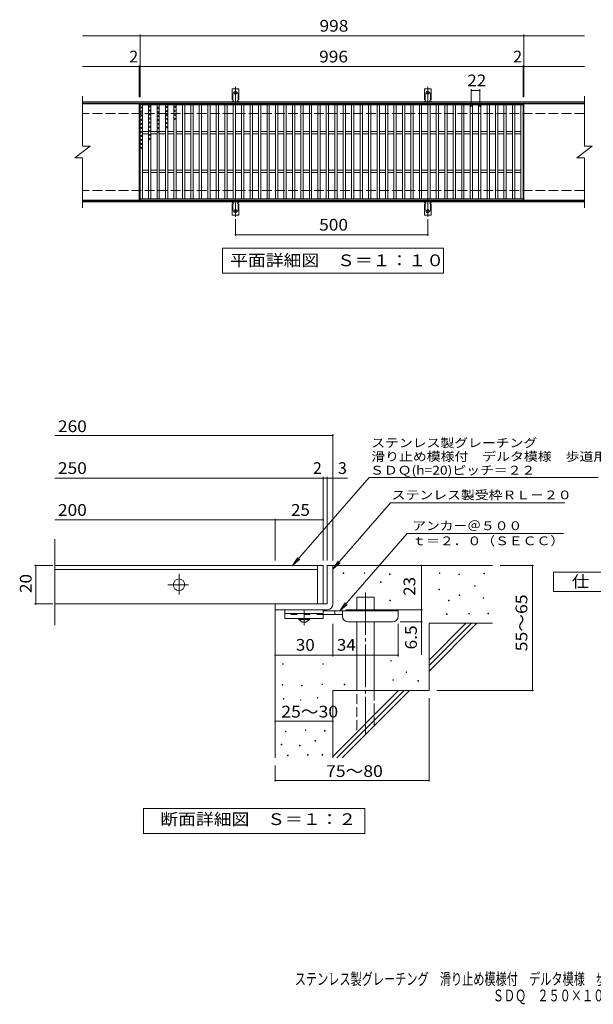
# Model space of a CAD drawing. Units: millimetres. Extents: x -1522 to 1769, y -1378 to 1318.
# Drawn here: x -1522 to -31, y -1378 to 1181 of the extents above; entities that cross this region are included whole.
import ezdxf

# ---------------------------------------------------------------- set-up
doc = ezdxf.new("R2010")
doc.units = ezdxf.units.MM
doc.header["$LTSCALE"] = 10
for name, pattern in [('JWW_CENTER1', [6.773333, 4.233333, -0.846667, 0.846667, -0.846667]), ('JWW_CENTER2', [13.546667, 11.006667, -0.846667, 0.846667, -0.846667]), ('JWW_DASHED2', [3.386667, 1.693333, -1.693333]), ('JWW_DASHED3', [3.386667, 2.54, -0.846667])]:
    doc.linetypes.add(name, pattern=pattern)
for name, color, linetype in [('C-1', 7, 'Continuous'), ('C-2', 7, 'Continuous'), ('C-4', 7, 'Continuous'), ('C-5', 7, 'Continuous'), ('C-9', 7, 'Continuous'), ('C-A', 7, 'Continuous'), ('D-0', 7, 'Continuous'), ('D-1', 7, 'Continuous'), ('D-4', 7, 'Continuous'), ('D-5', 7, 'Continuous'), ('D-6', 7, 'Continuous'), ('D-9', 7, 'Continuous'), ('F-0ﾚｲﾔ', 7, 'Continuous'), ('F-5ﾚｲﾔ', 7, 'Continuous')]:
    doc.layers.add(name, color=color, linetype=linetype)
doc.styles.add('ＭＳ ゴシック', font='txt', dxfattribs={"height": 1})

msp = doc.modelspace()

# ---------------------------------------------------------------- linework, layer by layer
at = {"layer": 'C-1', "color": 2, "linetype": 'Continuous', "lineweight": 9}
for p, q in [((-54.5, 966.9), (-1359.5, 966.9)), ((-54.5, 963.9), (-1359.5, 963.9)), ((-54.5, 709.9), (-1359.5, 709.9)), ((-54.5, 706.9), (-1359.5, 706.9))]:
    msp.add_line(p, q, dxfattribs=at)
at = {"layer": 'C-1', "color": 2, "linetype": 'JWW_DASHED3', "lineweight": 9}
for p, q in [((-54.5, 936.9), (-1359.5, 936.9)), ((-54.5, 736.9), (-1359.5, 736.9))]:
    msp.add_line(p, q, dxfattribs=at)
at = {"layer": 'C-2', "color": 3, "linetype": 'Continuous', "lineweight": 9}
for p, q in [((-1359.5, 981.9), (-1359.5, 851.9)), ((-54.5, 981.9), (-54.5, 851.9)), ((-1359.5, 961.9), (-1211.5, 961.9)), ((-1211.5, 711.9), (-1211.5, 961.9)), ((-1209.5, 961.9), (-1209.5, 711.9)), ((-1209.5, 961.9), (-213.5, 961.9)), ((-1209.5, 958.9), (-213.5, 958.9)), ((-1203.5, 714.9), (-1203.5, 958.9)), ((-1187.5, 714.9), (-1187.5, 958.9)), ((-1181.5, 714.9), (-1181.5, 958.9)), ((-1165.5, 714.9), (-1165.5, 958.9)), ((-1159.5, 714.9), (-1159.5, 958.9)), ((-1143.5, 714.9), (-1143.5, 958.9)), ((-1137.5, 714.9), (-1137.5, 958.9)), ((-1121.5, 714.9), (-1121.5, 958.9)), ((-1115.5, 714.9), (-1115.5, 958.9)), ((-1099.5, 714.9), (-1099.5, 958.9)), ((-1093.5, 714.9), (-1093.5, 958.9)), ((-1077.5, 714.9), (-1077.5, 958.9)), ((-1071.5, 714.9), (-1071.5, 958.9)), ((-1055.5, 714.9), (-1055.5, 958.9)), ((-1049.5, 714.9), (-1049.5, 958.9)), ((-1033.5, 714.9), (-1033.5, 958.9)), ((-1027.5, 714.9), (-1027.5, 958.9)), ((-1011.5, 714.9), (-1011.5, 958.9)), ((-1005.5, 714.9), (-1005.5, 958.9)), ((-989.5, 714.9), (-989.5, 958.9)), ((-983.5, 714.9), (-983.5, 958.9)), ((-967.5, 714.9), (-967.5, 958.9)), ((-961.5, 714.9), (-961.5, 958.9)), ((-945.5, 714.9), (-945.5, 958.9)), ((-939.5, 714.9), (-939.5, 958.9)), ((-923.5, 714.9), (-923.5, 958.9)), ((-917.5, 714.9), (-917.5, 958.9)), ((-901.5, 714.9), (-901.5, 958.9)), ((-895.5, 714.9), (-895.5, 958.9)), ((-879.5, 714.9), (-879.5, 958.9)), ((-873.5, 714.9), (-873.5, 958.9)), ((-857.5, 714.9), (-857.5, 958.9)), ((-851.5, 714.9), (-851.5, 958.9)), ((-835.5, 714.9), (-835.5, 958.9)), ((-829.5, 714.9), (-829.5, 958.9)), ((-813.5, 714.9), (-813.5, 958.9)), ((-807.5, 714.9), (-807.5, 958.9)), ((-791.5, 714.9), (-791.5, 958.9)), ((-785.5, 714.9), (-785.5, 958.9)), ((-769.5, 714.9), (-769.5, 958.9)), ((-763.5, 714.9), (-763.5, 958.9)), ((-747.5, 714.9), (-747.5, 958.9)), ((-741.5, 714.9), (-741.5, 958.9)), ((-725.5, 714.9), (-725.5, 958.9)), ((-719.5, 714.9), (-719.5, 958.9)), ((-703.5, 714.9), (-703.5, 958.9)), ((-697.5, 714.9), (-697.5, 958.9)), ((-681.5, 714.9), (-681.5, 958.9)), ((-675.5, 714.9), (-675.5, 958.9)), ((-659.5, 714.9), (-659.5, 958.9)), ((-653.5, 714.9), (-653.5, 958.9)), ((-637.5, 714.9), (-637.5, 958.9)), ((-631.5, 714.9), (-631.5, 958.9)), ((-615.5, 714.9), (-615.5, 958.9)), ((-609.5, 714.9), (-609.5, 958.9)), ((-593.5, 714.9), (-593.5, 958.9)), ((-587.5, 714.9), (-587.5, 958.9)), ((-571.5, 714.9), (-571.5, 958.9)), ((-565.5, 714.9), (-565.5, 958.9)), ((-549.5, 714.9), (-549.5, 958.9)), ((-543.5, 714.9), (-543.5, 958.9)), ((-527.5, 714.9), (-527.5, 958.9)), ((-521.5, 714.9), (-521.5, 958.9)), ((-505.5, 714.9), (-505.5, 958.9)), ((-499.5, 714.9), (-499.5, 958.9)), ((-483.5, 714.9), (-483.5, 958.9)), ((-477.5, 714.9), (-477.5, 958.9)), ((-461.5, 714.9), (-461.5, 958.9)), ((-455.5, 714.9), (-455.5, 958.9)), ((-439.5, 714.9), (-439.5, 958.9)), ((-433.5, 714.9), (-433.5, 958.9)), ((-417.5, 714.9), (-417.5, 958.9)), ((-411.5, 714.9), (-411.5, 958.9)), ((-395.5, 714.9), (-395.5, 958.9)), ((-389.5, 714.9), (-389.5, 958.9)), ((-373.5, 714.9), (-373.5, 958.9)), ((-367.5, 714.9), (-367.5, 958.9)), ((-351.5, 714.9), (-351.5, 958.9)), ((-345.5, 714.9), (-345.5, 958.9)), ((-329.5, 714.9), (-329.5, 958.9)), ((-323.5, 714.9), (-323.5, 958.9)), ((-307.5, 714.9), (-307.5, 958.9)), ((-301.5, 714.9), (-301.5, 958.9)), ((-285.5, 714.9), (-285.5, 958.9)), ((-279.5, 714.9), (-279.5, 958.9)), ((-263.5, 714.9), (-263.5, 958.9)), ((-257.5, 714.9), (-257.5, 958.9)), ((-241.5, 714.9), (-241.5, 958.9)), ((-235.5, 714.9), (-235.5, 958.9)), ((-219.5, 714.9), (-219.5, 958.9)), ((-213.5, 711.9), (-213.5, 961.9)), ((-211.5, 711.9), (-211.5, 961.9)), ((-54.5, 961.9), (-211.5, 961.9)), ((-1203.5, 889.9), (-1187.5, 889.9)), ((-1203.5, 883.9), (-1187.5, 883.9)), ((-1181.5, 889.9), (-1165.5, 889.9)), ((-1181.5, 883.9), (-1165.5, 883.9)), ((-1159.5, 889.9), (-1143.5, 889.9)), ((-1159.5, 883.9), (-1143.5, 883.9)), ((-1137.5, 889.9), (-1121.5, 889.9)), ((-1137.5, 883.9), (-1121.5, 883.9)), ((-1115.5, 889.9), (-1099.5, 889.9)), ((-1115.5, 883.9), (-1099.5, 883.9)), ((-1093.5, 889.9), (-1077.5, 889.9)), ((-1093.5, 883.9), (-1077.5, 883.9)), ((-1071.5, 889.9), (-1055.5, 889.9)), ((-1071.5, 883.9), (-1055.5, 883.9)), ((-1049.5, 889.9), (-1033.5, 889.9)), ((-1049.5, 883.9), (-1033.5, 883.9)), ((-1027.5, 889.9), (-1011.5, 889.9)), ((-1027.5, 883.9), (-1011.5, 883.9)), ((-1005.5, 889.9), (-989.5, 889.9)), ((-1005.5, 883.9), (-989.5, 883.9)), ((-983.5, 889.9), (-967.5, 889.9)), ((-983.5, 883.9), (-967.5, 883.9)), ((-961.5, 889.9), (-945.5, 889.9)), ((-961.5, 883.9), (-945.5, 883.9)), ((-939.5, 889.9), (-923.5, 889.9)), ((-939.5, 883.9), (-923.5, 883.9)), ((-917.5, 889.9), (-901.5, 889.9)), ((-917.5, 883.9), (-901.5, 883.9)), ((-895.5, 889.9), (-879.5, 889.9)), ((-895.5, 883.9), (-879.5, 883.9)), ((-873.5, 889.9), (-857.5, 889.9)), ((-873.5, 883.9), (-857.5, 883.9)), ((-851.5, 889.9), (-835.5, 889.9)), ((-851.5, 883.9), (-835.5, 883.9)), ((-829.5, 889.9), (-813.5, 889.9)), ((-829.5, 883.9), (-813.5, 883.9)), ((-807.5, 889.9), (-791.5, 889.9)), ((-807.5, 883.9), (-791.5, 883.9)), ((-785.5, 889.9), (-769.5, 889.9)), ((-785.5, 883.9), (-769.5, 883.9)), ((-763.5, 889.9), (-747.5, 889.9)), ((-763.5, 883.9), (-747.5, 883.9)), ((-741.5, 889.9), (-725.5, 889.9)), ((-741.5, 883.9), (-725.5, 883.9)), ((-719.5, 889.9), (-703.5, 889.9)), ((-719.5, 883.9), (-703.5, 883.9)), ((-697.5, 889.9), (-681.5, 889.9)), ((-697.5, 883.9), (-681.5, 883.9)), ((-675.5, 889.9), (-659.5, 889.9)), ((-675.5, 883.9), (-659.5, 883.9)), ((-653.5, 889.9), (-637.5, 889.9)), ((-653.5, 883.9), (-637.5, 883.9)), ((-631.5, 889.9), (-615.5, 889.9)), ((-631.5, 883.9), (-615.5, 883.9)), ((-609.5, 889.9), (-593.5, 889.9)), ((-609.5, 883.9), (-593.5, 883.9)), ((-587.5, 889.9), (-571.5, 889.9)), ((-587.5, 883.9), (-571.5, 883.9)), ((-565.5, 889.9), (-549.5, 889.9)), ((-565.5, 883.9), (-549.5, 883.9)), ((-543.5, 889.9), (-527.5, 889.9)), ((-543.5, 883.9), (-527.5, 883.9)), ((-521.5, 889.9), (-505.5, 889.9)), ((-521.5, 883.9), (-505.5, 883.9)), ((-499.5, 889.9), (-483.5, 889.9)), ((-499.5, 883.9), (-483.5, 883.9)), ((-477.5, 889.9), (-461.5, 889.9)), ((-477.5, 883.9), (-461.5, 883.9)), ((-455.5, 889.9), (-439.5, 889.9)), ((-455.5, 883.9), (-439.5, 883.9)), ((-433.5, 889.9), (-417.5, 889.9)), ((-433.5, 883.9), (-417.5, 883.9)), ((-411.5, 889.9), (-395.5, 889.9)), ((-411.5, 883.9), (-395.5, 883.9)), ((-389.5, 889.9), (-373.5, 889.9)), ((-389.5, 883.9), (-373.5, 883.9)), ((-367.5, 889.9), (-351.5, 889.9)), ((-367.5, 883.9), (-351.5, 883.9)), ((-345.5, 889.9), (-329.5, 889.9)), ((-345.5, 883.9), (-329.5, 883.9)), ((-323.5, 889.9), (-307.5, 889.9)), ((-323.5, 883.9), (-307.5, 883.9)), ((-301.5, 889.9), (-285.5, 889.9)), ((-301.5, 883.9), (-285.5, 883.9)), ((-279.5, 889.9), (-263.5, 889.9)), ((-279.5, 883.9), (-263.5, 883.9)), ((-257.5, 889.9), (-241.5, 889.9)), ((-257.5, 883.9), (-241.5, 883.9)), ((-235.5, 889.9), (-219.5, 889.9)), ((-235.5, 883.9), (-219.5, 883.9)), ((-1379.5, 821.9), (-1339.5, 851.9)), ((-1359.5, 851.9), (-1339.5, 851.9)), ((-74.5, 821.9), (-34.5, 851.9)), ((-54.5, 851.9), (-34.5, 851.9)), ((-1379.5, 821.9), (-1359.5, 821.9)), ((-1359.5, 821.9), (-1359.5, 691.9)), ((-74.5, 821.9), (-54.5, 821.9)), ((-54.5, 821.9), (-54.5, 691.9)), ((-1203.5, 789.9), (-1187.5, 789.9)), ((-1203.5, 783.9), (-1187.5, 783.9)), ((-1181.5, 789.9), (-1165.5, 789.9)), ((-1181.5, 783.9), (-1165.5, 783.9)), ((-1159.5, 789.9), (-1143.5, 789.9)), ((-1159.5, 783.9), (-1143.5, 783.9)), ((-1137.5, 789.9), (-1121.5, 789.9)), ((-1137.5, 783.9), (-1121.5, 783.9)), ((-1115.5, 789.9), (-1099.5, 789.9)), ((-1115.5, 783.9), (-1099.5, 783.9)), ((-1093.5, 789.9), (-1077.5, 789.9)), ((-1093.5, 783.9), (-1077.5, 783.9)), ((-1071.5, 789.9), (-1055.5, 789.9)), ((-1071.5, 783.9), (-1055.5, 783.9)), ((-1049.5, 789.9), (-1033.5, 789.9)), ((-1049.5, 783.9), (-1033.5, 783.9)), ((-1027.5, 789.9), (-1011.5, 789.9)), ((-1027.5, 783.9), (-1011.5, 783.9)), ((-1005.5, 789.9), (-989.5, 789.9)), ((-1005.5, 783.9), (-989.5, 783.9)), ((-983.5, 789.9), (-967.5, 789.9)), ((-983.5, 783.9), (-967.5, 783.9)), ((-961.5, 789.9), (-945.5, 789.9)), ((-961.5, 783.9), (-945.5, 783.9)), ((-939.5, 789.9), (-923.5, 789.9)), ((-939.5, 783.9), (-923.5, 783.9)), ((-917.5, 789.9), (-901.5, 789.9)), ((-917.5, 783.9), (-901.5, 783.9)), ((-895.5, 789.9), (-879.5, 789.9)), ((-895.5, 783.9), (-879.5, 783.9)), ((-873.5, 789.9), (-857.5, 789.9)), ((-873.5, 783.9), (-857.5, 783.9)), ((-851.5, 789.9), (-835.5, 789.9)), ((-851.5, 783.9), (-835.5, 783.9)), ((-829.5, 789.9), (-813.5, 789.9)), ((-829.5, 783.9), (-813.5, 783.9)), ((-807.5, 789.9), (-791.5, 789.9)), ((-807.5, 783.9), (-791.5, 783.9)), ((-785.5, 789.9), (-769.5, 789.9)), ((-785.5, 783.9), (-769.5, 783.9)), ((-763.5, 789.9), (-747.5, 789.9)), ((-763.5, 783.9), (-747.5, 783.9)), ((-741.5, 789.9), (-725.5, 789.9)), ((-741.5, 783.9), (-725.5, 783.9)), ((-719.5, 789.9), (-703.5, 789.9)), ((-719.5, 783.9), (-703.5, 783.9)), ((-697.5, 789.9), (-681.5, 789.9)), ((-697.5, 783.9), (-681.5, 783.9)), ((-675.5, 789.9), (-659.5, 789.9)), ((-675.5, 783.9), (-659.5, 783.9)), ((-653.5, 789.9), (-637.5, 789.9)), ((-653.5, 783.9), (-637.5, 783.9)), ((-631.5, 789.9), (-615.5, 789.9)), ((-631.5, 783.9), (-615.5, 783.9)), ((-609.5, 789.9), (-593.5, 789.9)), ((-609.5, 783.9), (-593.5, 783.9)), ((-587.5, 789.9), (-571.5, 789.9)), ((-587.5, 783.9), (-571.5, 783.9)), ((-565.5, 789.9), (-549.5, 789.9)), ((-565.5, 783.9), (-549.5, 783.9)), ((-543.5, 789.9), (-527.5, 789.9)), ((-543.5, 783.9), (-527.5, 783.9)), ((-521.5, 789.9), (-505.5, 789.9)), ((-521.5, 783.9), (-505.5, 783.9)), ((-499.5, 789.9), (-483.5, 789.9)), ((-499.5, 783.9), (-483.5, 783.9)), ((-477.5, 789.9), (-461.5, 789.9)), ((-477.5, 783.9), (-461.5, 783.9)), ((-455.5, 789.9), (-439.5, 789.9)), ((-455.5, 783.9), (-439.5, 783.9)), ((-433.5, 789.9), (-417.5, 789.9)), ((-433.5, 783.9), (-417.5, 783.9)), ((-411.5, 789.9), (-395.5, 789.9)), ((-411.5, 783.9), (-395.5, 783.9)), ((-389.5, 789.9), (-373.5, 789.9)), ((-389.5, 783.9), (-373.5, 783.9)), ((-367.5, 789.9), (-351.5, 789.9)), ((-367.5, 783.9), (-351.5, 783.9)), ((-345.5, 789.9), (-329.5, 789.9)), ((-345.5, 783.9), (-329.5, 783.9)), ((-323.5, 789.9), (-307.5, 789.9)), ((-323.5, 783.9), (-307.5, 783.9)), ((-301.5, 789.9), (-285.5, 789.9)), ((-301.5, 783.9), (-285.5, 783.9)), ((-279.5, 789.9), (-263.5, 789.9)), ((-279.5, 783.9), (-263.5, 783.9)), ((-257.5, 789.9), (-241.5, 789.9)), ((-257.5, 783.9), (-241.5, 783.9)), ((-235.5, 789.9), (-219.5, 789.9)), ((-235.5, 783.9), (-219.5, 783.9)), ((-1359.5, 711.9), (-1211.5, 711.9)), ((-213.5, 714.9), (-1209.5, 714.9)), ((-1209.5, 711.9), (-213.5, 711.9)), ((-54.5, 711.9), (-211.5, 711.9))]:
    msp.add_line(p, q, dxfattribs=at)
at = {"layer": 'C-4', "color": 7, "linetype": 'Continuous', "lineweight": 9}
for p, q in [((-961.5, 662.2), (-961.5, 618.9)), ((-461.5, 662.2), (-461.5, 618.9)), ((-961.5, 621.9), (-461.5, 621.9))]:
    msp.add_line(p, q, dxfattribs=at)
at = {"layer": 'C-4', "color": 7, "linetype": 'Continuous', "lineweight": 9, "const_width": 2}
for points in [[(-960.5, 621.9, 0.414214), (-961.5, 622.9, 0.414214), (-962.5, 621.9, 0.414214), (-961.5, 620.9, 0.414214)], [(-460.5, 621.9, 0.414214), (-461.5, 622.9, 0.414214), (-462.5, 621.9, 0.414214), (-461.5, 620.9, 0.414214)]]:
    msp.add_lwpolyline(points, format="xyb", close=True, dxfattribs=at)
at = {"layer": 'C-5', "color": 7, "linetype": 'Continuous', "lineweight": 9}
for p, q in [((-1359.5, 1138.9), (-54.5, 1138.9)), ((-1209.5, 978.9), (-1209.5, 1141.9)), ((-211.5, 978.9), (-211.5, 1141.9)), ((-1359.5, 1058.9), (-54.5, 1058.9)), ((-1211.5, 978.9), (-1211.5, 1061.9)), ((-213.5, 978.9), (-213.5, 1061.9)), ((-348.5, 953.9), (-348.5, 999.9)), ((-326.5, 953.9), (-326.5, 999.9)), ((-348.5, 996.9), (-326.5, 996.9)), ((-995.5, 521.9), (-995.5, 586.9)), ((-995.5, 586.9), (-420.5, 586.9)), ((-420.5, 586.9), (-420.5, 521.9)), ((-420.5, 521.9), (-995.5, 521.9))]:
    msp.add_line(p, q, dxfattribs=at)
at = {"layer": 'C-5', "color": 7, "linetype": 'Continuous', "lineweight": 9, "const_width": 2}
for points in [[(-1208.5, 1138.9, 0.414214), (-1209.5, 1139.9, 0.414214), (-1210.5, 1138.9, 0.414214), (-1209.5, 1137.9, 0.414214)], [(-210.5, 1138.9, 0.414214), (-211.5, 1139.9, 0.414214), (-212.5, 1138.9, 0.414214), (-211.5, 1137.9, 0.414214)], [(-1210.5, 1058.9, 0.414214), (-1211.5, 1059.9, 0.414214), (-1212.5, 1058.9, 0.414214), (-1211.5, 1057.9, 0.414214)], [(-1208.5, 1058.9, 0.414214), (-1209.5, 1059.9, 0.414214), (-1210.5, 1058.9, 0.414214), (-1209.5, 1057.9, 0.414214)], [(-212.5, 1058.9, 0.414214), (-213.5, 1059.9, 0.414214), (-214.5, 1058.9, 0.414214), (-213.5, 1057.9, 0.414214)], [(-210.5, 1058.9, 0.414214), (-211.5, 1059.9, 0.414214), (-212.5, 1058.9, 0.414214), (-211.5, 1057.9, 0.414214)], [(-347.5, 996.9, 0.414214), (-348.5, 997.9, 0.414214), (-349.5, 996.9, 0.414214), (-348.5, 995.9, 0.414214)], [(-325.5, 996.9, 0.414214), (-326.5, 997.9, 0.414214), (-327.5, 996.9, 0.414214), (-326.5, 995.9, 0.414214)]]:
    msp.add_lwpolyline(points, format="xyb", close=True, dxfattribs=at)
at = {"layer": 'C-9', "color": 6, "linetype": 'Continuous', "lineweight": 9}
for p, q in [((-1209.5, 954.9), (-1203.5, 953.1)), ((-1203.5, 951.4), (-1209.5, 949.6)), ((-1209, 950.2), (-1209, 954.2)), ((-1209, 954.2), (-1204, 952.7)), ((-1204, 951.7), (-1209, 950.2)), ((-1204, 951.7), (-1204, 952.7)), ((-1187.5, 957.7), (-1181.5, 955.9)), ((-1181.5, 954.2), (-1187.5, 952.4)), ((-1181.5, 947.2), (-1187.5, 945.4)), ((-1187, 953), (-1187, 957)), ((-1187, 957), (-1182, 955.5)), ((-1182, 954.5), (-1187, 953)), ((-1182, 954.5), (-1182, 955.5)), ((-1159.5, 953.7), (-1165.5, 951.9)), ((-1165.5, 950.2), (-1159.5, 948.4)), ((-1160, 953.1), (-1165, 951.6)), ((-1165, 950.6), (-1165, 951.6)), ((-1165, 950.6), (-1160, 949.1)), ((-1160, 949.1), (-1160, 953.1)), ((-1143.5, 956.3), (-1137.5, 954.5)), ((-1137.5, 952.8), (-1143.5, 951)), ((-1143, 951.6), (-1143, 955.6)), ((-1143, 955.6), (-1138, 954.1)), ((-1138, 953.1), (-1143, 951.6)), ((-1138, 953.1), (-1138, 954.1)), ((-1115.5, 956.9), (-1121.5, 955.1)), ((-1121.5, 953.4), (-1115.5, 951.6)), ((-1116, 956.3), (-1121, 954.8)), ((-1121, 953.8), (-1121, 954.8)), ((-1121, 953.8), (-1116, 952.3)), ((-1116, 952.3), (-1116, 956.3)), ((-1203.5, 944.4), (-1209.5, 942.6)), ((-1209.5, 940.9), (-1203.5, 939.1)), ((-1209.5, 933.9), (-1203.5, 932.1)), ((-1203.5, 930.4), (-1209.5, 928.6)), ((-1203.5, 923.4), (-1209.5, 921.6)), ((-1204, 943.7), (-1209, 942.2)), ((-1209, 941.2), (-1209, 942.2)), ((-1209, 941.2), (-1204, 939.7)), ((-1209, 929.2), (-1209, 933.2)), ((-1209, 933.2), (-1204, 931.7)), ((-1204, 930.7), (-1209, 929.2)), ((-1204, 922.7), (-1209, 921.2)), ((-1209, 920.2), (-1209, 921.2)), ((-1204, 939.7), (-1204, 943.7)), ((-1204, 930.7), (-1204, 931.7)), ((-1204, 918.7), (-1204, 922.7)), ((-1187.5, 943.7), (-1181.5, 941.9)), ((-1187.5, 936.7), (-1181.5, 934.9)), ((-1181.5, 933.2), (-1187.5, 931.4)), ((-1181.5, 926.2), (-1187.5, 924.4)), ((-1187.5, 922.7), (-1181.5, 920.9)), ((-1182, 946.5), (-1187, 945)), ((-1187, 944), (-1187, 945)), ((-1187, 944), (-1182, 942.5)), ((-1187, 932), (-1187, 936)), ((-1187, 936), (-1182, 934.5)), ((-1182, 933.5), (-1187, 932)), ((-1182, 925.5), (-1187, 924)), ((-1187, 923), (-1187, 924)), ((-1187, 923), (-1182, 921.5)), ((-1182, 942.5), (-1182, 946.5)), ((-1182, 933.5), (-1182, 934.5)), ((-1182, 921.5), (-1182, 925.5)), ((-1165.5, 943.2), (-1159.5, 941.4)), ((-1159.5, 939.7), (-1165.5, 937.9)), ((-1159.5, 932.7), (-1165.5, 930.9)), ((-1165.5, 929.2), (-1159.5, 927.4)), ((-1165.5, 922.2), (-1159.5, 920.4)), ((-1165, 938.6), (-1165, 942.6)), ((-1165, 942.6), (-1160, 941.1)), ((-1160, 940.1), (-1165, 938.6)), ((-1160, 932.1), (-1165, 930.6)), ((-1165, 929.6), (-1165, 930.6)), ((-1165, 929.6), (-1160, 928.1)), ((-1165, 917.6), (-1165, 921.6)), ((-1165, 921.6), (-1160, 920.1)), ((-1160, 940.1), (-1160, 941.1)), ((-1160, 928.1), (-1160, 932.1)), ((-1137.5, 945.8), (-1143.5, 944)), ((-1143.5, 942.3), (-1137.5, 940.5)), ((-1143.5, 935.3), (-1137.5, 933.5)), ((-1137.5, 931.8), (-1143.5, 930)), ((-1137.5, 924.8), (-1143.5, 923)), ((-1143.5, 921.3), (-1137.5, 919.5)), ((-1138, 945.1), (-1143, 943.6)), ((-1143, 942.6), (-1143, 943.6)), ((-1143, 942.6), (-1138, 941.1)), ((-1143, 930.6), (-1143, 934.6)), ((-1143, 934.6), (-1138, 933.1)), ((-1138, 932.1), (-1143, 930.6)), ((-1138, 924.1), (-1143, 922.6)), ((-1143, 921.6), (-1143, 922.6)), ((-1143, 921.6), (-1138, 920.1)), ((-1138, 941.1), (-1138, 945.1)), ((-1138, 932.1), (-1138, 933.1)), ((-1138, 920.1), (-1138, 924.1)), ((-1121.5, 946.4), (-1115.5, 944.6)), ((-1115.5, 942.9), (-1121.5, 941.1)), ((-1115.5, 935.9), (-1121.5, 934.1)), ((-1121.5, 932.4), (-1115.5, 930.6)), ((-1121.5, 925.4), (-1115.5, 923.6)), ((-1115.5, 921.9), (-1121.5, 920.1)), ((-1121, 941.8), (-1121, 945.8)), ((-1121, 945.8), (-1116, 944.3)), ((-1116, 943.3), (-1121, 941.8)), ((-1116, 935.3), (-1121, 933.8)), ((-1121, 932.8), (-1121, 933.8)), ((-1121, 932.8), (-1116, 931.3)), ((-1121, 920.8), (-1121, 924.8)), ((-1121, 924.8), (-1116, 923.3)), ((-1116, 922.3), (-1121, 920.8)), ((-1116, 943.3), (-1116, 944.3)), ((-1116, 931.3), (-1116, 935.3)), ((-1116, 922.3), (-1116, 923.3)), ((-1209.5, 919.9), (-1203.5, 918.1)), ((-1209.5, 912.9), (-1203.5, 911.1)), ((-1203.5, 909.4), (-1209.5, 907.6)), ((-1203.5, 902.4), (-1209.5, 900.6)), ((-1209.5, 898.9), (-1203.5, 897.1)), ((-1209, 920.2), (-1204, 918.7)), ((-1209, 908.2), (-1209, 912.2)), ((-1209, 912.2), (-1204, 910.7)), ((-1204, 909.7), (-1209, 908.2)), ((-1204, 901.7), (-1209, 900.2)), ((-1209, 899.2), (-1209, 900.2)), ((-1209, 899.2), (-1204, 897.7)), ((-1204, 909.7), (-1204, 910.7)), ((-1204, 897.7), (-1204, 901.7)), ((-1187.5, 915.7), (-1181.5, 913.9)), ((-1181.5, 912.2), (-1187.5, 910.4)), ((-1181.5, 905.2), (-1187.5, 903.4)), ((-1187.5, 901.7), (-1181.5, 899.9)), ((-1187, 911), (-1187, 915)), ((-1187, 915), (-1182, 913.5)), ((-1182, 912.5), (-1187, 911)), ((-1182, 904.5), (-1187, 903)), ((-1187, 902), (-1187, 903)), ((-1187, 902), (-1182, 900.5)), ((-1182, 912.5), (-1182, 913.5)), ((-1182, 900.5), (-1182, 904.5)), ((-1159.5, 918.7), (-1165.5, 916.9)), ((-1159.5, 911.7), (-1165.5, 909.9)), ((-1165.5, 908.2), (-1159.5, 906.4)), ((-1165.5, 901.2), (-1159.5, 899.4)), ((-1159.5, 897.7), (-1165.5, 895.9)), ((-1160, 919.1), (-1165, 917.6)), ((-1160, 911.1), (-1165, 909.6)), ((-1165, 908.6), (-1165, 909.6)), ((-1165, 908.6), (-1160, 907.1)), ((-1165, 896.6), (-1165, 900.6)), ((-1165, 900.6), (-1160, 899.1)), ((-1160, 898.1), (-1165, 896.6)), ((-1160, 919.1), (-1160, 920.1)), ((-1160, 907.1), (-1160, 911.1)), ((-1160, 898.1), (-1160, 899.1)), ((-1143.5, 914.3), (-1137.5, 912.5)), ((-1137.5, 910.8), (-1143.5, 909)), ((-1137.5, 903.8), (-1143.5, 902)), ((-1143.5, 900.3), (-1137.5, 898.5)), ((-1143, 909.6), (-1143, 913.6)), ((-1143, 913.6), (-1138, 912.1)), ((-1138, 911.1), (-1143, 909.6)), ((-1138, 903.1), (-1143, 901.6)), ((-1143, 900.6), (-1143, 901.6)), ((-1143, 900.6), (-1138, 899.1)), ((-1138, 911.1), (-1138, 912.1)), ((-1138, 899.1), (-1138, 903.1)), ((-1209.5, 891.9), (-1203.5, 890.1)), ((-1203.5, 888.4), (-1209.5, 886.6)), ((-1203.5, 881.4), (-1209.5, 879.6)), ((-1209.5, 877.9), (-1203.5, 876.1)), ((-1209.5, 870.9), (-1203.5, 869.1)), ((-1209, 887.2), (-1209, 891.2)), ((-1209, 891.2), (-1204, 889.7)), ((-1204, 888.7), (-1209, 887.2)), ((-1204, 880.7), (-1209, 879.2)), ((-1209, 878.2), (-1209, 879.2)), ((-1209, 878.2), (-1204, 876.7)), ((-1209, 866.2), (-1209, 870.2)), ((-1209, 870.2), (-1204, 868.7)), ((-1204, 888.7), (-1204, 889.7)), ((-1204, 876.7), (-1204, 880.7)), ((-1187.5, 894.7), (-1181.5, 892.9)), ((-1181.5, 891.2), (-1187.5, 889.4)), ((-1181.5, 884.2), (-1187.5, 882.4)), ((-1187.5, 880.7), (-1181.5, 878.9)), ((-1187.5, 873.7), (-1181.5, 871.9)), ((-1181.5, 870.2), (-1187.5, 868.4)), ((-1187, 890), (-1187, 894)), ((-1187, 894), (-1182, 892.5)), ((-1182, 891.5), (-1187, 890)), ((-1182, 883.5), (-1187, 882)), ((-1187, 881), (-1187, 882)), ((-1187, 881), (-1182, 879.5)), ((-1187, 869), (-1187, 873)), ((-1187, 873), (-1182, 871.5)), ((-1182, 870.5), (-1187, 869)), ((-1182, 891.5), (-1182, 892.5)), ((-1182, 879.5), (-1182, 883.5)), ((-1182, 870.5), (-1182, 871.5)), ((-1159.5, 890.7), (-1165.5, 888.9)), ((-1165.5, 887.2), (-1159.5, 885.4)), ((-1160, 890.1), (-1165, 888.6)), ((-1165, 887.6), (-1165, 888.6)), ((-1165, 887.6), (-1160, 886.1)), ((-1160, 886.1), (-1160, 890.1)), ((-1203.5, 867.4), (-1209.5, 865.6)), ((-1203.5, 860.4), (-1209.5, 858.6)), ((-1209.5, 856.9), (-1203.5, 855.1)), ((-1209.5, 849.9), (-1203.5, 848.1)), ((-1203.5, 846.4), (-1209.5, 844.6)), ((-1204, 867.7), (-1209, 866.2)), ((-1204, 859.7), (-1209, 858.2)), ((-1209, 857.2), (-1209, 858.2)), ((-1209, 857.2), (-1204, 855.7)), ((-1209, 845.2), (-1209, 849.2)), ((-1209, 849.2), (-1204, 847.7)), ((-1204, 846.7), (-1209, 845.2)), ((-1204, 867.7), (-1204, 868.7)), ((-1204, 855.7), (-1204, 859.7)), ((-1204, 846.7), (-1204, 847.7))]:
    msp.add_line(p, q, dxfattribs=at)
at = {"layer": 'C-A', "color": 3, "linetype": 'Continuous', "lineweight": 9}
for p, q in [((-970.3, 971.9), (-970.3, 1000.9)), ((-952.8, 1000.9), (-970.3, 1000.9)), ((-952.8, 971.9), (-952.8, 1000.9)), ((-470.3, 971.9), (-470.3, 1000.9)), ((-452.8, 1000.9), (-470.3, 1000.9)), ((-452.8, 971.9), (-452.8, 1000.9)), ((-970.3, 971.9), (-969, 971.9)), ((-969.5, 967.9), (-969, 967.9)), ((-952.8, 971.9), (-954, 971.9)), ((-954, 967.9), (-953.5, 967.9)), ((-470.3, 971.9), (-469, 971.9)), ((-469.5, 967.9), (-469, 967.9)), ((-452.8, 971.9), (-454, 971.9)), ((-454, 967.9), (-453.5, 967.9)), ((-970.3, 701.9), (-969, 701.9)), ((-970.3, 701.9), (-970.3, 672.9)), ((-969.5, 705.9), (-969, 705.9)), ((-954, 705.9), (-953.5, 705.9)), ((-952.8, 701.9), (-954, 701.9)), ((-952.8, 701.9), (-952.8, 672.9)), ((-470.3, 701.9), (-469, 701.9)), ((-470.3, 701.9), (-470.3, 672.9)), ((-469.5, 705.9), (-469, 705.9)), ((-454, 705.9), (-453.5, 705.9)), ((-452.8, 701.9), (-454, 701.9)), ((-452.8, 701.9), (-452.8, 672.9)), ((-952.8, 672.9), (-970.3, 672.9)), ((-452.8, 672.9), (-470.3, 672.9))]:
    msp.add_line(p, q, dxfattribs=at)
at = {"layer": 'C-A', "color": 3, "linetype": 'JWW_DASHED2', "lineweight": 9}
for p, q in [((-968.3, 971.7), (-968.3, 1000.9)), ((-954.8, 971.7), (-954.8, 1000.9)), ((-468.3, 971.7), (-468.3, 1000.9)), ((-454.8, 971.7), (-454.8, 1000.9)), ((-968.3, 702), (-968.3, 672.9)), ((-954.8, 702), (-954.8, 672.9)), ((-468.3, 702), (-468.3, 672.9)), ((-454.8, 702), (-454.8, 672.9))]:
    msp.add_line(p, q, dxfattribs=at)
at = {"layer": 'C-A', "color": 7, "linetype": 'JWW_CENTER2', "lineweight": 9}
for p, q in [((-961.5, 958.4), (-961.5, 1005.8)), ((-461.5, 958.4), (-461.5, 1005.8)), ((-967.3, 990.9), (-955.7, 990.9)), ((-467.3, 990.9), (-455.7, 990.9)), ((-961.5, 715.4), (-961.5, 668)), ((-461.5, 715.4), (-461.5, 668)), ((-967.3, 682.9), (-955.7, 682.9)), ((-467.3, 682.9), (-455.7, 682.9))]:
    msp.add_line(p, q, dxfattribs=at)
at = {"layer": 'C-A', "color": 3, "linetype": 'Continuous', "lineweight": 9}
for centre in [(-961.5, 990.9), (-461.5, 990.9), (-961.5, 682.9), (-461.5, 682.9)]:
    msp.add_circle(centre, 4.25, dxfattribs=at)
for centre, start, end in [((-969.5, 965.9), 90.276, 150.0005), ((-969, 969.9), 270, 90), ((-954, 969.9), 90, 269.8667), ((-953.5, 965.9), 29.9993, 89.7584), ((-469.5, 965.9), 90.276, 150.0005), ((-469, 969.9), 270, 90), ((-454, 969.9), 90, 269.8667), ((-453.5, 965.9), 29.9993, 89.7584), ((-969.5, 707.9), 209.9995, 269.724), ((-969, 703.9), 270, 90), ((-954, 703.9), 90.1333, 270), ((-953.5, 707.9), 270.2416, 330.0007), ((-469.5, 707.9), 209.9995, 269.724), ((-469, 703.9), 270, 90), ((-454, 703.9), 90.1333, 270), ((-453.5, 707.9), 270.2416, 330.0007)]:
    msp.add_arc(centre, 2, start, end, dxfattribs=at)
at = {"layer": 'D-0', "color": 7, "linetype": 'Continuous', "lineweight": 9}
for p, q in [((-681.2, -258.6), (-681.2, -257.1)), ((-681.2, -257.1), (-679.7, -257.1)), ((-679.7, -258.6), (-681.2, -258.6)), ((-679.7, -257.1), (-679.7, -258.6)), ((-627, -257.9), (-627, -256.4)), ((-627, -256.4), (-625.5, -256.4)), ((-625.5, -257.9), (-627, -257.9)), ((-625.5, -256.4), (-625.5, -257.9)), ((-584.4, -281.6), (-584.4, -280.1)), ((-584.4, -280.1), (-582.9, -280.1)), ((-582.9, -280.1), (-582.9, -281.6)), ((-560.7, -260.6), (-560.7, -259.1)), ((-560.7, -259.1), (-559.2, -259.1)), ((-559.2, -260.6), (-560.7, -260.6)), ((-559.2, -259.1), (-559.2, -260.6)), ((-431.5, -258.6), (-431.5, -257.1)), ((-431.5, -257.1), (-430, -257.1)), ((-430, -258.6), (-431.5, -258.6)), ((-430, -257.1), (-430, -258.6)), ((-380.7, -261.3), (-380.7, -259.8)), ((-380.7, -259.8), (-379.2, -259.8)), ((-379.2, -261.3), (-380.7, -261.3)), ((-379.2, -259.8), (-379.2, -261.3)), ((-315.7, -259.2), (-315.7, -257.7)), ((-315.7, -257.7), (-314.2, -257.7)), ((-314.2, -259.2), (-315.7, -259.2)), ((-314.2, -257.7), (-314.2, -259.2)), ((-582.9, -281.6), (-584.4, -281.6)), ((-432.8, -300.5), (-432.8, -299)), ((-432.8, -299), (-431.3, -299)), ((-431.3, -300.5), (-432.8, -300.5)), ((-431.3, -299), (-431.3, -300.5)), ((-340.1, -291.7), (-340.1, -290.2)), ((-340.1, -290.2), (-338.6, -290.2)), ((-338.6, -291.7), (-340.1, -291.7)), ((-338.6, -290.2), (-338.6, -291.7)), ((-560, -329.6), (-560, -328.1)), ((-560, -328.1), (-558.5, -328.1)), ((-558.5, -329.6), (-560, -329.6)), ((-558.5, -328.1), (-558.5, -329.6)), ((-407.8, -329.6), (-407.8, -328.1)), ((-407.8, -328.1), (-406.3, -328.1)), ((-406.3, -329.6), (-407.8, -329.6)), ((-406.3, -328.1), (-406.3, -329.6)), ((-380, -315.4), (-380, -313.9)), ((-380, -313.9), (-378.5, -313.9)), ((-378.5, -315.4), (-380, -315.4)), ((-378.5, -313.9), (-378.5, -315.4)), ((-317.8, -322.9), (-317.8, -321.4)), ((-317.8, -321.4), (-316.3, -321.4)), ((-316.3, -322.9), (-317.8, -322.9)), ((-316.3, -321.4), (-316.3, -322.9)), ((-412.5, -364.8), (-412.5, -363.3)), ((-412.5, -363.3), (-411, -363.3)), ((-411, -364.8), (-412.5, -364.8)), ((-411, -363.3), (-411, -364.8)), ((-355, -363.5), (-355, -362)), ((-355, -362), (-353.5, -362)), ((-353.5, -363.5), (-355, -363.5)), ((-353.5, -362), (-353.5, -363.5)), ((-305.6, -362.8), (-305.6, -361.3)), ((-305.6, -361.3), (-304.1, -361.3)), ((-304.1, -362.8), (-305.6, -362.8)), ((-304.1, -361.3), (-304.1, -362.8)), ((-558, -486), (-558, -484.5)), ((-558, -484.5), (-556.5, -484.5)), ((-556.5, -486), (-558, -486)), ((-556.5, -484.5), (-556.5, -486)), ((-839.3, -494.2), (-839.3, -492.7)), ((-839.3, -492.7), (-837.8, -492.7)), ((-837.8, -494.2), (-839.3, -494.2)), ((-837.8, -492.7), (-837.8, -494.2)), ((-734.6, -494.2), (-734.6, -492.7)), ((-734.6, -492.7), (-733.1, -492.7)), ((-733.1, -494.2), (-734.6, -494.2)), ((-733.1, -492.7), (-733.1, -494.2)), ((-552.6, -536), (-552.6, -534.5)), ((-552.6, -534.5), (-551.1, -534.5)), ((-551.1, -536), (-552.6, -536)), ((-551.1, -534.5), (-551.1, -536)), ((-518.1, -515.7), (-518.1, -514.2)), ((-518.1, -514.2), (-516.6, -514.2)), ((-516.6, -515.7), (-518.1, -515.7)), ((-516.6, -514.2), (-516.6, -515.7)), ((-487.6, -538.1), (-487.6, -536.6)), ((-487.6, -536.6), (-486.1, -536.6)), ((-486.1, -536.6), (-486.1, -538.1)), ((-840.1, -548.6), (-840.1, -547.1)), ((-840.1, -547.1), (-838.6, -547.1)), ((-838.6, -548.6), (-840.1, -548.6)), ((-838.6, -547.1), (-838.6, -548.6)), ((-789.5, -550.1), (-789.5, -548.6)), ((-789.5, -548.6), (-788, -548.6)), ((-788, -550.1), (-789.5, -550.1)), ((-788, -548.6), (-788, -550.1)), ((-736.5, -547.1), (-736.5, -545.6)), ((-736.5, -545.6), (-735, -545.6)), ((-735, -547.1), (-736.5, -547.1)), ((-735, -545.6), (-735, -547.1)), ((-679.1, -547.6), (-679.1, -546.1)), ((-679.1, -546.1), (-677.6, -546.1)), ((-677.6, -547.6), (-679.1, -547.6)), ((-677.6, -546.1), (-677.6, -547.6)), ((-486.1, -538.1), (-487.6, -538.1)), ((-837, -584.8), (-837, -583.3)), ((-837, -583.3), (-835.5, -583.3)), ((-835.5, -584.8), (-837, -584.8)), ((-835.5, -583.3), (-835.5, -584.8)), ((-792.9, -587.8), (-792.9, -586.3)), ((-792.9, -586.3), (-791.4, -586.3)), ((-791.4, -587.8), (-792.9, -587.8)), ((-791.4, -586.3), (-791.4, -587.8)), ((-748.7, -582.5), (-748.7, -581)), ((-748.7, -581), (-747.2, -581)), ((-747.2, -582.5), (-748.7, -582.5)), ((-747.2, -581), (-747.2, -582.5)), ((-779.9, -666.2), (-779.9, -664.7)), ((-779.9, -664.7), (-778.4, -664.7)), ((-778.4, -664.7), (-778.4, -666.2)), ((-831.7, -670), (-831.7, -668.5)), ((-831.7, -668.5), (-830.2, -668.5)), ((-830.2, -670), (-831.7, -670)), ((-830.2, -668.5), (-830.2, -670)), ((-778.4, -666.2), (-779.9, -666.2)), ((-730.1, -668.1), (-730.1, -666.6)), ((-730.1, -666.6), (-728.6, -666.6)), ((-728.6, -668.1), (-730.1, -668.1)), ((-728.6, -666.6), (-728.6, -668.1)), ((-842.4, -703.5), (-842.4, -702)), ((-842.4, -702), (-840.9, -702)), ((-840.9, -703.5), (-842.4, -703.5)), ((-840.9, -702), (-840.9, -703.5)), ((-795.2, -705.8), (-795.2, -704.3)), ((-795.2, -704.3), (-793.7, -704.3)), ((-793.7, -705.8), (-795.2, -705.8)), ((-793.7, -704.3), (-793.7, -705.8)), ((-754.8, -694), (-754.8, -692.5)), ((-754.8, -692.5), (-753.3, -692.5)), ((-753.3, -694), (-754.8, -694)), ((-753.3, -692.5), (-753.3, -694)), ((-826, -732.1), (-826, -730.6)), ((-826, -730.6), (-824.5, -730.6)), ((-824.5, -732.1), (-826, -732.1)), ((-824.5, -730.6), (-824.5, -732.1)), ((-774.2, -730.6), (-774.2, -729.1)), ((-774.2, -729.1), (-772.7, -729.1)), ((-772.7, -730.6), (-774.2, -730.6)), ((-772.7, -729.1), (-772.7, -730.6)), ((-736.2, -730.6), (-736.2, -729.1)), ((-736.2, -729.1), (-734.7, -729.1)), ((-734.7, -730.6), (-736.2, -730.6)), ((-734.7, -729.1), (-734.7, -730.6))]:
    msp.add_line(p, q, dxfattribs=at)
at = {"layer": 'D-1', "color": 2, "linetype": 'Continuous', "lineweight": 9}
for p, q in [((-723.3, -237.6), (-723.3, -337.6)), ((-723.3, -237.6), (-708.3, -237.6)), ((-708.3, -337.6), (-708.3, -237.6)), ((-723.3, -337.6), (-858.3, -337.6)), ((-858.3, -352.6), (-858.3, -337.6)), ((-858.3, -352.6), (-728.3, -352.6)), ((-728.3, -352.6), (-723.3, -352.6))]:
    msp.add_line(p, q, dxfattribs=at)
msp.add_arc((-723.3, -337.6), 15, 270, 0, dxfattribs=at)
at = {"layer": 'D-4', "color": 7, "linetype": 'Continuous', "lineweight": 9}
for p, q in [((-708.3, -224.7), (-708.3, 103.2)), ((-1431, 100.2), (-708.3, 100.2)), ((-1431, -10.5), (-733.3, -10.5)), ((-733.3, -224.7), (-733.3, -7.5)), ((-733.3, -10.5), (-728.3, -10.5)), ((-728.3, -10.5), (-670.6, -10.5)), ((-723.3, -224.7), (-723.3, -7.5)), ((-1431, -119.2), (-858.3, -119.2)), ((-858.3, -224.7), (-858.3, -116.2)), ((-858.3, -119.2), (-733.3, -119.2)), ((-478.3, -352.6), (-478.3, -237.6)), ((-186.5, -237.6), (-273.3, -237.6)), ((-189.5, -237.6), (-189.5, -562.6)), ((-674.3, -352.6), (-475.3, -352.6)), ((-478.3, -352.6), (-478.3, -469.4)), ((-708.3, -473.7), (-708.3, -389.1)), ((-538.3, -473.7), (-538.3, -389.1)), ((-475.3, -384.1), (-533.3, -384.1)), ((-858.3, -470.7), (-708.3, -470.7)), ((-708.3, -470.7), (-538.3, -470.7)), ((-186.5, -562.6), (-438.3, -562.6)), ((-458.3, -799), (-458.3, -582.6)), ((-858.3, -642.4), (-708.3, -642.4)), ((-858.3, -799), (-858.3, -757.6)), ((-858.3, -796), (-458.3, -796))]:
    msp.add_line(p, q, dxfattribs=at)
at = {"layer": 'D-4', "color": 7, "linetype": 'Continuous', "lineweight": 9, "const_width": 2}
for points in [[(-707.3, 100.2, 0.414214), (-708.3, 101.2, 0.414214), (-709.3, 100.2, 0.414214), (-708.3, 99.2, 0.414214)], [(-732.3, -10.5, 0.414214), (-733.3, -9.5, 0.414214), (-734.3, -10.5, 0.414214), (-733.3, -11.5, 0.414214)], [(-722.3, -10.5, 0.414214), (-723.3, -9.5, 0.414214), (-724.3, -10.5, 0.414214), (-723.3, -11.5, 0.414214)], [(-707.3, -10.5, 0.414214), (-708.3, -9.5, 0.414214), (-709.3, -10.5, 0.414214), (-708.3, -11.5, 0.414214)], [(-857.3, -119.2, 0.414214), (-858.3, -118.2, 0.414214), (-859.3, -119.2, 0.414214), (-858.3, -120.2, 0.414214)], [(-732.3, -119.2, 0.414214), (-733.3, -118.2, 0.414214), (-734.3, -119.2, 0.414214), (-733.3, -120.2, 0.414214)], [(-477.3, -237.6, 0.414214), (-478.3, -236.6, 0.414214), (-479.3, -237.6, 0.414214), (-478.3, -238.6, 0.414214)], [(-188.5, -237.6, 0.414214), (-189.5, -236.6, 0.414214), (-190.5, -237.6, 0.414214), (-189.5, -238.6, 0.414214)], [(-477.3, -352.6, 0.414214), (-478.3, -351.6, 0.414214), (-479.3, -352.6, 0.414214), (-478.3, -353.6, 0.414214)], [(-477.3, -384.1, 0.414214), (-478.3, -383.1, 0.414214), (-479.3, -384.1, 0.414214), (-478.3, -385.1, 0.414214)], [(-857.3, -470.7, 0.414214), (-858.3, -469.7, 0.414214), (-859.3, -470.7, 0.414214), (-858.3, -471.7, 0.414214)], [(-707.3, -470.7, 0.414214), (-708.3, -469.7, 0.414214), (-709.3, -470.7, 0.414214), (-708.3, -471.7, 0.414214)], [(-537.3, -470.7, 0.414214), (-538.3, -469.7, 0.414214), (-539.3, -470.7, 0.414214), (-538.3, -471.7, 0.414214)], [(-188.5, -562.6, 0.414214), (-189.5, -561.6, 0.414214), (-190.5, -562.6, 0.414214), (-189.5, -563.6, 0.414214)], [(-857.3, -642.4, 0.414214), (-858.3, -641.4, 0.414214), (-859.3, -642.4, 0.414214), (-858.3, -643.4, 0.414214)], [(-707.3, -642.4, 0.414214), (-708.3, -641.4, 0.414214), (-709.3, -642.4, 0.414214), (-708.3, -643.4, 0.414214)], [(-857.3, -796, 0.414214), (-858.3, -795, 0.414214), (-859.3, -796, 0.414214), (-858.3, -797, 0.414214)], [(-457.3, -796, 0.414214), (-458.3, -795, 0.414214), (-459.3, -796, 0.414214), (-458.3, -797, 0.414214)]]:
    msp.add_lwpolyline(points, format="xyb", close=True, dxfattribs=at)
at = {"layer": 'D-5', "color": 7, "linetype": 'Continuous', "lineweight": 9}
for p, q in [((-614.1, -9.2), (-812.9, -237.6)), ((-614.1, -9.2), (-18.5, -9.2)), ((-558.5, -74.7), (-708.3, -246.8)), ((-558.5, -74.7), (-105.2, -74.7)), ((-515.6, -154.6), (-690.2, -355.1)), ((-515.6, -154.6), (-108.8, -154.6)), ((-812.9, -237.6), (-799.1, -216.8)), ((-812.9, -237.6), (-794.2, -221.1)), ((-708.3, -246.8), (-694.5, -226)), ((-1436.3, -237.6), (-1483.8, -237.6)), ((-1480.8, -337.6), (-1480.8, -237.6)), ((-708.3, -246.8), (-689.6, -230.3)), ((-134.7, -305), (-134.7, -255)), ((-134.7, -255), (90.3, -255)), ((90.3, -305), (-134.7, -305)), ((-1436.3, -337.6), (-1483.8, -337.6)), ((-690.2, -355.1), (-676.4, -334.3)), ((-690.2, -355.1), (-671.4, -338.6)), ((-1200.3, -933.6), (-1200.3, -868.6)), ((-1200.3, -868.6), (-625.3, -868.6)), ((-625.3, -868.6), (-625.3, -933.6)), ((-625.3, -933.6), (-1200.3, -933.6))]:
    msp.add_line(p, q, dxfattribs=at)
at = {"layer": 'D-5', "color": 3, "linetype": 'Continuous', "lineweight": 9}
for p, q in [((-1431, -392.9), (-1431, -168.9)), ((-1431, -237.6), (-733.3, -237.6)), ((-1431, -247.6), (-748.3, -247.6)), ((-748.3, -237.6), (-748.3, -337.6)), ((-733.3, -337.6), (-733.3, -237.6)), ((-733.3, -337.6), (-1431, -337.6))]:
    msp.add_line(p, q, dxfattribs=at)
at = {"layer": 'D-5', "color": 3, "linetype": 'JWW_CENTER2', "lineweight": 9}
for p, q in [((-1108.3, -259.6), (-1108.3, -312.6)), ((-1137.6, -287.6), (-1083.3, -287.6))]:
    msp.add_line(p, q, dxfattribs=at)
at = {"layer": 'D-5', "color": 7, "linetype": 'Continuous', "lineweight": 9, "const_width": 2}
for points in [[(-1479.8, -237.6, 0.414214), (-1480.8, -236.6, 0.414214), (-1481.8, -237.6, 0.414214), (-1480.8, -238.6, 0.414214)], [(-1479.8, -337.6, 0.414214), (-1480.8, -336.6, 0.414214), (-1481.8, -337.6, 0.414214), (-1480.8, -338.6, 0.414214)]]:
    msp.add_lwpolyline(points, format="xyb", close=True, dxfattribs=at)
at = {"layer": 'D-5', "color": 3, "linetype": 'Continuous', "lineweight": 9}
msp.add_circle((-1108.3, -287.6), 15, dxfattribs=at)
at = {"layer": 'D-6', "color": 6, "linetype": 'Continuous', "lineweight": 9}
for p, q in [((-708.3, -237.6), (-293.3, -237.6)), ((-646, -355.1), (-646, -320.1)), ((-646, -320.1), (-601, -320.1)), ((-601, -355.1), (-601, -320.1)), ((-858.3, -352.6), (-858.3, -737.6)), ((-646, -562.6), (-646, -384.1)), ((-601, -562.6), (-601, -384.1)), ((-458.3, -483.6), (-362.3, -387.6)), ((-458.3, -387.6), (-293.3, -387.6)), ((-458.3, -497.8), (-348.1, -387.6)), ((-458.3, -387.6), (-458.3, -562.6)), ((-458.3, -511.9), (-334, -387.6)), ((-708.3, -562.6), (-708.3, -737.6)), ((-708.3, -562.6), (-458.3, -562.6)), ((-708.3, -733.6), (-537.3, -562.6)), ((-698.1, -737.6), (-523.1, -562.6)), ((-684, -737.6), (-509, -562.6))]:
    msp.add_line(p, q, dxfattribs=at)
at = {"layer": 'D-6', "color": 6, "linetype": 'JWW_CENTER2', "lineweight": 9}
msp.add_line((-623.5, -307.8), (-623.5, -676), dxfattribs=at)
at = {"layer": 'D-6', "color": 6, "linetype": 'JWW_DASHED3', "lineweight": 9}
for p, q in [((-646, -665.1), (-646, -562.6)), ((-601, -562.6), (-601, -665.1))]:
    msp.add_line(p, q, dxfattribs=at)
at = {"layer": 'D-9', "color": 3, "linetype": 'Continuous', "lineweight": 9}
for p, q in [((-833.3, -352.6), (-833.3, -375.1)), ((-733.3, -352.6), (-833.3, -352.6)), ((-733.3, -352.6), (-733.3, -375.1)), ((-733.3, -362.6), (-833.3, -362.6)), ((-733.3, -375.1), (-833.3, -375.1))]:
    msp.add_line(p, q, dxfattribs=at)
at = {"layer": 'D-9', "color": 4, "linetype": 'JWW_CENTER1', "lineweight": 9}
msp.add_line((-783.3, -392.9), (-783.3, -352.6), dxfattribs=at)
at = {"layer": 'D-9', "color": 4, "linetype": 'Continuous', "lineweight": 9}
for p, q in [((-538.3, -355.1), (-733.3, -355.1)), ((-703.3, -365.1), (-703.3, -355.1)), ((-683.3, -369.1), (-683.3, -355.1)), ((-538.3, -369.1), (-538.3, -355.1)), ((-683.3, -365.1), (-733.3, -365.1)), ((-668.3, -384.1), (-553.3, -384.1))]:
    msp.add_line(p, q, dxfattribs=at)
at = {"layer": 'D-9', "color": 3, "linetype": 'JWW_DASHED2', "lineweight": 9}
msp.add_line((-733.3, -365.1), (-833.3, -365.1), dxfattribs=at)
at = {"layer": 'D-9', "color": 2, "linetype": 'Continuous', "lineweight": 9}
for p, q in [((-797, -377.6), (-797, -375.1)), ((-797, -377.6), (-788.3, -385.1)), ((-797, -377.6), (-769.5, -377.6)), ((-778.3, -385.1), (-769.5, -377.6)), ((-769.5, -377.6), (-769.5, -375.1)), ((-788.3, -385.1), (-778.3, -385.1))]:
    msp.add_line(p, q, dxfattribs=at)
at = {"layer": 'D-9', "color": 4, "linetype": 'Continuous', "lineweight": 9}
for centre, start, end in [((-668.3, -369.1), 180, 270), ((-553.3, -369.1), 270, 0)]:
    msp.add_arc(centre, 15, start, end, dxfattribs=at)

# ---------------------------------------------------------------- texts
at = {"layer": 'C-4', "color": 2, "linetype": 'Continuous', "lineweight": 9, "style": 'ＭＳ ゴシック', "width": 1.083333}
msp.add_text('500', height=30.48, dxfattribs=at).set_placement((-744, 632.5))
at = {"layer": 'C-5', "color": 2, "linetype": 'Continuous', "lineweight": 9, "style": 'ＭＳ ゴシック'}
for s, width, p in [('998', 1.083333, (-743, 1149.5)), ('996', 1.083333, (-744, 1069.5)), ('平面詳細図\u3000Ｓ＝１：１０', 1.114583, (-975.5, 540))]:
    msp.add_text(s, height=30.48, dxfattribs=dict(at, width=width)).set_placement(p)
for p in [(-1237.5, 1069.5), (-239.5, 1069.5)]:
    msp.add_text('2', height=30.5, dxfattribs=at).set_placement(p)
at = {"layer": 'C-5', "color": 2, "linetype": 'Continuous', "lineweight": 9, "style": 'ＭＳ ゴシック', "width": 1.0625}
msp.add_text('22', height=30.48, rotation=359.9997, dxfattribs=at).set_placement((-358.8, 1007.5))
at = {"layer": 'D-4', "color": 2, "linetype": 'Continuous', "lineweight": 9, "style": 'ＭＳ ゴシック'}
for s, p in [('2', (-760.1, 0.2)), ('3', (-695, 0.2))]:
    msp.add_text(s, height=30.5, dxfattribs=at).set_placement(p)
for s, width, p in [('25', 1.0625, (-817, -108.6)), ('30', 1.0625, (-804.5, -459.1)), ('34', 1.0625, (-697.9, -459.1)), ('25～30', 1.104167, (-842.5, -632.6)), ('75～80', 1.104167, (-726.2, -787.1))]:
    msp.add_text(s, height=30.48, dxfattribs=dict(at, width=width)).set_placement(p)
at = {"layer": 'D-4', "color": 2, "linetype": 'Continuous', "lineweight": 211, "style": 'ＭＳ ゴシック', "width": 1.0625}
msp.add_text('23', height=30.48, rotation=90, dxfattribs=at).set_placement((-494, -316.4))
at = {"layer": 'D-4', "color": 2, "linetype": 'Continuous', "lineweight": 9, "style": 'ＭＳ ゴシック'}
for s, width, p in [('55～65', 1.104167, (-202.8, -460.6)), ('6.5', 1.083333, (-490, -455.8))]:
    msp.add_text(s, height=30.48, rotation=90, dxfattribs=dict(at, width=width)).set_placement(p)
at = {"layer": 'D-5', "color": 2, "linetype": 'Continuous', "lineweight": 9, "style": 'ＭＳ ゴシック'}
for s, width, p in [('260', 1.083333, (-1423, 108.9)), ('250', 1.083333, (-1423, 0.2)), ('200', 1.083333, (-1423, -108.6)), ('仕\u3000様', 1.083333, (-87.2, -294.4)), ('断面詳細図\u3000Ｓ＝１：２', 1.113636, (-1156.9, -912))]:
    msp.add_text(s, height=30.48, dxfattribs=dict(at, width=width)).set_placement(p)
at = {"layer": 'D-5', "color": 7, "linetype": 'Continuous', "lineweight": 9, "style": 'ＭＳ ゴシック'}
for s, rotation, width, p in [('ステンレス製グレーチング', 0.0002, 1.152778, (-608.5, 69.6)), ('滑り止め模様付\u3000デルタ模様\u3000歩道用', 0.0001, 1.156863, (-608.5, 34.2)), ('ＳＤＱ(h=20)ピッチ＝２２', 0.0002, 1.152778, (-611.7, -1.5)), ('ステンレス製受枠ＲＬ－２０', 359.9999, 1.153846, (-555.4, -65.7))]:
    msp.add_text(s, height=22.86, rotation=rotation, dxfattribs=dict(at, width=width)).set_placement(p)
for s, width, p in [('アンカー＠５００', 1.145833, (-502, -145.7)), ('ｔ＝２．０（ＳＥＣＣ）', 1.151515, (-502, -185))]:
    msp.add_text(s, height=22.86, dxfattribs=dict(at, width=width)).set_placement(p)
at = {"layer": 'D-5', "color": 2, "linetype": 'Continuous', "lineweight": 9, "style": 'ＭＳ ゴシック', "width": 1.0625}
msp.add_text('20', height=30.48, rotation=90, dxfattribs=at).set_placement((-1491.5, -308.9))
at = {"layer": 'F-0ﾚｲﾔ', "color": 2, "linetype": 'Continuous', "lineweight": 9, "style": 'ＭＳ ゴシック', "width": 0.6975}
msp.add_text('ステンレス製グレーチング\u3000滑り止め模様付\u3000デルタ模様\u3000歩道用', height=30.48, dxfattribs=at).set_placement((-807.3, -1327.3))
at = {"layer": 'F-5ﾚｲﾔ', "color": 2, "linetype": 'Continuous', "lineweight": 9, "style": 'ＭＳ ゴシック', "width": 0.696875}
msp.add_text('ＳＤＱ\u3000２５０×１０００（Ｐ＝２２）＋ＲＬ－２０', height=30.48, dxfattribs=at).set_placement((-292.6, -1370.1))

doc.saveas('drawing.dxf')
